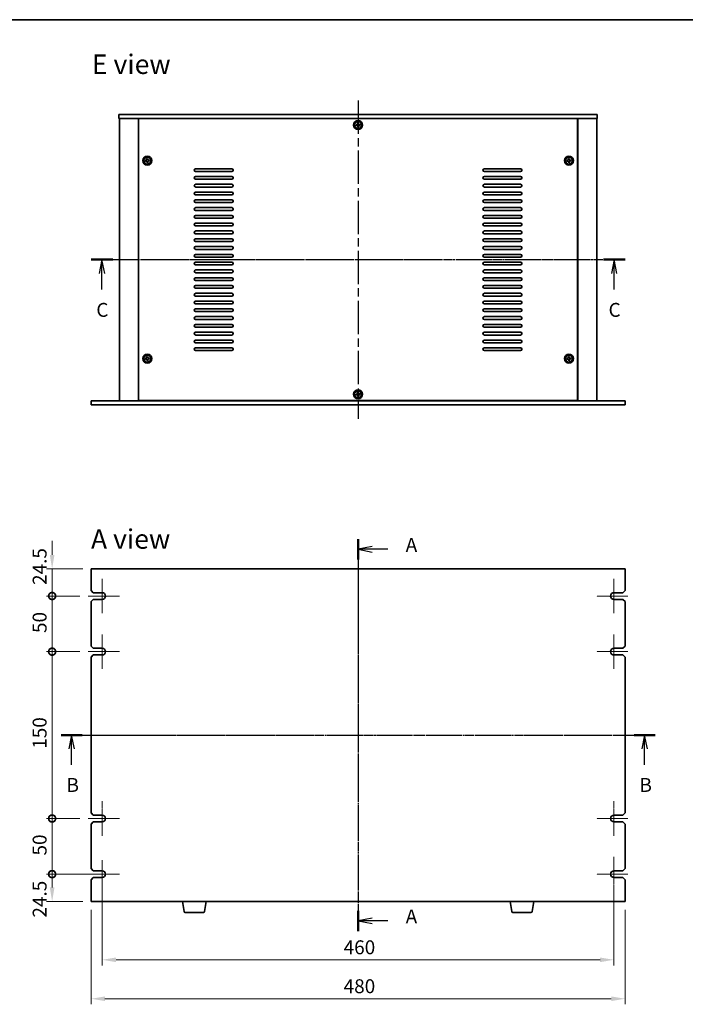
# Model space of a CAD drawing. Units: millimetres. Extents: x 72 to 10494, y 40 to 1445.
# Drawn here: x 2406 to 3004, y 560 to 1445 of the extents above; entities that cross this region are included whole.
import ezdxf

# ---------------------------------------------------------------- set-up
doc = ezdxf.new("R2010")
doc.units = ezdxf.units.MM
doc.header["$LTSCALE"] = 5
doc.linetypes.add('AM_ISO08W050', pattern=[18, 12, -1.5, 3, -1.5])
doc.linetypes.add('CHAIN', pattern=[0.3543, 0.2362, -0.0295, 0.0591, -0.0295])
doc.layers.get('Defpoints').update_dxf_attribs({"lineweight": 25})
for name, color, linetype, lineweight in [('AM_7', 4, 'AM_ISO08W050', 25), ('Border (ISO)', 7, 'Continuous', 35), ('Dimension (ISO)', 7, 'Continuous', 18), ('Dimension (ISO) @ 1', 7, 'Continuous', 18), ('Section Line (ISO)', 7, 'CHAIN', 25), ('Symbol (ISO)', 7, 'Continuous', 18), ('Visible (ISO)', 7, 'Continuous', 35)]:
    doc.layers.add(name, color=color, linetype=linetype, lineweight=lineweight)
doc.layers.add('Center Mark (ISO)', color=7, linetype='Continuous', lineweight=18, true_color=0x80ffff)
doc.styles.add('Note Text (TK)', font='txt')
doc.dimstyles.new('Default - Method 1b (TK)', dxfattribs={"dimscale": 5, "dimtxt": 2.5, "dimasz": 2.5, "dimexe": 1, "dimexo": 1.5, "dimgap": 1, "dimtad": 1, "dimtoh": 1, "dimrnd": 1e-08, "dimdsep": 46, "dimtxsty": 'Note Text (TK)', "dimcen": 0.09, "dimdle": 5, "dimclrd": 100, "dimclre": 100, "dimclrt": 7, "dimadec": 1, "dimazin": 1, "dimtfac": 1, "dimtmove": 0, "dimatfit": 3, "dimfxl": 0, "dimtolj": 1, "dimlwd": -1, "dimlwe": -1, "dimarcsym": 0})

# ---------------------------------------------------------------- blocks, each defined once
blk = doc.blocks.new('図面枠 tk図枠')
at = {"layer": 'Border (ISO)'}
blk.add_line((14.5, 289), (405.5, 289), dxfattribs=at)
blk = doc.blocks.new('2dTransSection0')
at = {"layer": 'Section Line (ISO)', "linetype": 'CHAIN'}
blk.add_line((149.02, 195.29), (149.02, 124.83), dxfattribs=at)
at = {"layer": 'Section Line (ISO)', "linetype": 'Continuous', "lineweight": 50}
for p, q in [((149.02, 195.29), (149.02, 191.63)), ((149.02, 128.49), (149.02, 124.83))]:
    blk.add_line(p, q, dxfattribs=at)
at = {"layer": 'Section Line (ISO)', "linetype": 'Continuous'}
for p, q in [((151.52, 193.96), (149.02, 193.46)), ((151.52, 193.46), (149.02, 193.46)), ((149.02, 193.46), (151.52, 192.96)), ((154.34, 193.46), (151.52, 193.46)), ((151.52, 127.16), (149.02, 126.66)), ((151.52, 126.66), (149.02, 126.66)), ((149.02, 126.66), (151.52, 126.16)), ((154.34, 126.66), (151.52, 126.66))]:
    blk.add_line(p, q, dxfattribs=at)
at = {"layer": 'Section Line (ISO)', "char_height": 2.5, "attachment_point": 7, "line_spacing_factor": 0.25, "style": 'Note Text (TK)'}
for insert in [(157.57, 192.22), (157.57, 125.42)]:
    blk.add_mtext('A', dxfattribs=dict(at, insert=insert))
blk = doc.blocks.new('2dTransSection1')
at = {"layer": 'Section Line (ISO)', "linetype": 'CHAIN'}
blk.add_line((95.9, 160.39), (202.66, 160.39), dxfattribs=at)
at = {"layer": 'Section Line (ISO)', "linetype": 'Continuous', "lineweight": 50}
for p, q in [((95.9, 160.39), (99.66, 160.39)), ((198.9, 160.39), (202.66, 160.39))]:
    blk.add_line(p, q, dxfattribs=at)
at = {"layer": 'Section Line (ISO)', "linetype": 'Continuous'}
for p, q in [((97.78, 160.39), (97.28, 157.89)), ((97.78, 157.89), (97.78, 160.39)), ((98.28, 157.89), (97.78, 160.39)), ((200.78, 160.39), (200.28, 157.89)), ((200.78, 157.89), (200.78, 160.39)), ((201.28, 157.89), (200.78, 160.39)), ((97.78, 155.05), (97.78, 157.89)), ((200.78, 155.05), (200.78, 157.89))]:
    blk.add_line(p, q, dxfattribs=at)
at = {"layer": 'Section Line (ISO)', "char_height": 2.5, "attachment_point": 7, "line_spacing_factor": 0.25, "style": 'Note Text (TK)'}
for insert in [(96.86, 149.39), (199.86, 149.39)]:
    blk.add_mtext('B', dxfattribs=dict(at, insert=insert))
blk = doc.blocks.new('2dTransSection2')
at = {"layer": 'Section Line (ISO)', "linetype": 'CHAIN'}
blk.add_line((99.12, 245.86), (195.12, 245.86), dxfattribs=at)
at = {"layer": 'Section Line (ISO)', "linetype": 'Continuous', "lineweight": 50}
for p, q in [((99.12, 245.86), (103.03, 245.86)), ((191.21, 245.86), (195.12, 245.86))]:
    blk.add_line(p, q, dxfattribs=at)
at = {"layer": 'Section Line (ISO)', "linetype": 'Continuous'}
for p, q in [((101.08, 245.86), (100.58, 243.36)), ((101.08, 243.36), (101.08, 245.86)), ((101.58, 243.36), (101.08, 245.86)), ((193.16, 245.86), (192.66, 243.36)), ((193.16, 243.36), (193.16, 245.86)), ((193.66, 243.36), (193.16, 245.86)), ((101.08, 240.49), (101.08, 243.36)), ((193.16, 240.49), (193.16, 243.36))]:
    blk.add_line(p, q, dxfattribs=at)
at = {"layer": 'Section Line (ISO)', "char_height": 2.5, "attachment_point": 7, "line_spacing_factor": 0.25, "style": 'Note Text (TK)'}
for insert in [(100.06, 234.8), (192.14, 234.8)]:
    blk.add_mtext('C', dxfattribs=dict(at, insert=insert))
blk = doc.blocks.new('_DotSmall')
at = {"color": 0, "linetype": 'ByBlock', "const_width": 0.5}
blk.add_lwpolyline([(-0.0625, 0, 1), (0.0625, 0, 1)], format="xyb", close=True, dxfattribs=at)
blk = doc.blocks.new('*D28')
at = {"layer": 'Defpoints', "color": 0, "transparency": 16777216}
for p in [(2435.09, 951.45), (2470.09, 951.45), (2467.59, 926.95)]:
    blk.add_point(p, dxfattribs=at)
at = {"layer": 'Dimension (ISO)', "color": 100, "transparency": 16777216}
for p, q in [((2435.09, 963.95), (2435.09, 976.45)), ((2462.59, 951.45), (2430.09, 951.45)), ((2435.09, 926.95), (2435.09, 951.45)), ((2460.09, 926.95), (2430.09, 926.95)), ((2435.09, 926.95), (2435.09, 914.45))]:
    blk.add_line(p, q, dxfattribs=at)
blk.add_solid([(2433.01, 963.95), (2437.18, 963.95), (2435.09, 951.45)], dxfattribs=at)
at = {"layer": 'Dimension (ISO)', "color": 100, "transparency": 16777216, "xscale": 12.5, "yscale": 12.5, "zscale": 12.5, "rotation": 90}
blk.add_blockref('_DotSmall', (2435.09, 926.95), dxfattribs=at)
at = {"layer": 'Dimension (ISO)', "color": 7, "transparency": 16777216, "insert": (2423.84, 936.89), "char_height": 12.5, "attachment_point": 4, "rotation": 90, "style": 'Note Text (TK)'}
blk.add_mtext('\\A1;24.5', dxfattribs=at)
blk = doc.blocks.new('*D29')
at = {"layer": 'Defpoints', "color": 0, "transparency": 16777216}
for p in [(2435.09, 926.95), (2467.59, 926.95), (2467.59, 876.95)]:
    blk.add_point(p, dxfattribs=at)
at = {"layer": 'Dimension (ISO)', "color": 100, "transparency": 16777216}
for p, q in [((2460.09, 926.95), (2430.09, 926.95)), ((2435.09, 876.95), (2435.09, 926.95)), ((2460.09, 876.95), (2430.09, 876.95))]:
    blk.add_line(p, q, dxfattribs=at)
at = {"layer": 'Dimension (ISO)', "color": 100, "transparency": 16777216, "xscale": 12.5, "yscale": 12.5, "zscale": 12.5}
for p, rotation in [((2435.09, 926.95), 90), ((2435.09, 876.95), 270)]:
    blk.add_blockref('_DotSmall', p, dxfattribs=dict(at, rotation=rotation))
at = {"layer": 'Dimension (ISO)', "color": 7, "transparency": 16777216, "insert": (2423.84, 893.69), "char_height": 12.5, "attachment_point": 4, "rotation": 90, "style": 'Note Text (TK)'}
blk.add_mtext('\\A1;50', dxfattribs=at)
blk = doc.blocks.new('*D30')
at = {"layer": 'Defpoints', "color": 0, "transparency": 16777216}
for p in [(2435.09, 876.95), (2467.59, 876.95), (2467.59, 726.95)]:
    blk.add_point(p, dxfattribs=at)
at = {"layer": 'Dimension (ISO)', "color": 100, "transparency": 16777216}
for p, q in [((2460.09, 876.95), (2430.09, 876.95)), ((2435.09, 726.95), (2435.09, 876.95)), ((2460.09, 726.95), (2430.09, 726.95))]:
    blk.add_line(p, q, dxfattribs=at)
at = {"layer": 'Dimension (ISO)', "color": 100, "transparency": 16777216, "xscale": 12.5, "yscale": 12.5, "zscale": 12.5}
for p, rotation in [((2435.09, 876.95), 90), ((2435.09, 726.95), 270)]:
    blk.add_blockref('_DotSmall', p, dxfattribs=dict(at, rotation=rotation))
at = {"layer": 'Dimension (ISO)', "color": 7, "transparency": 16777216, "insert": (2423.84, 789.64), "char_height": 12.5, "attachment_point": 4, "rotation": 90, "style": 'Note Text (TK)'}
blk.add_mtext('\\A1;150', dxfattribs=at)
blk = doc.blocks.new('*D31')
at = {"layer": 'Defpoints', "color": 0, "transparency": 16777216}
for p in [(2435.09, 726.95), (2467.59, 726.95), (2480.07, 676.95)]:
    blk.add_point(p, dxfattribs=at)
at = {"layer": 'Dimension (ISO)', "color": 100, "transparency": 16777216}
for p, q in [((2460.09, 726.95), (2430.09, 726.95)), ((2435.09, 676.95), (2435.09, 726.95)), ((2472.57, 676.95), (2430.09, 676.95))]:
    blk.add_line(p, q, dxfattribs=at)
at = {"layer": 'Dimension (ISO)', "color": 100, "transparency": 16777216, "xscale": 12.5, "yscale": 12.5, "zscale": 12.5}
for p, rotation in [((2435.09, 726.95), 90), ((2435.09, 676.95), 270)]:
    blk.add_blockref('_DotSmall', p, dxfattribs=dict(at, rotation=rotation))
at = {"layer": 'Dimension (ISO)', "color": 7, "transparency": 16777216, "insert": (2423.84, 693.69), "char_height": 12.5, "attachment_point": 4, "rotation": 90, "style": 'Note Text (TK)'}
blk.add_mtext('\\A1;50', dxfattribs=at)
blk = doc.blocks.new('*D32')
at = {"layer": 'Defpoints', "color": 0, "transparency": 16777216}
for p in [(2435.09, 676.95), (2480.07, 676.95), (2470.09, 652.45)]:
    blk.add_point(p, dxfattribs=at)
at = {"layer": 'Dimension (ISO)', "color": 100, "transparency": 16777216}
for p, q in [((2472.57, 676.95), (2430.09, 676.95)), ((2435.09, 664.95), (2435.09, 676.95)), ((2462.59, 652.45), (2430.09, 652.45))]:
    blk.add_line(p, q, dxfattribs=at)
blk.add_solid([(2433.01, 664.95), (2437.18, 664.95), (2435.09, 652.45)], dxfattribs=at)
at = {"layer": 'Dimension (ISO)', "color": 100, "transparency": 16777216, "xscale": 12.5, "yscale": 12.5, "zscale": 12.5, "rotation": 90}
blk.add_blockref('_DotSmall', (2435.09, 676.95), dxfattribs=at)
at = {"layer": 'Dimension (ISO)', "color": 7, "transparency": 16777216, "insert": (2423.84, 637.89), "char_height": 12.5, "attachment_point": 4, "rotation": 90, "style": 'Note Text (TK)'}
blk.add_mtext('\\A1;24.5', dxfattribs=at)
blk = doc.blocks.new('*D33')
at = {"layer": 'Defpoints', "color": 0, "transparency": 16777216}
for p in [(2480.09, 673.95), (2940.09, 673.95), (2940.09, 599.95)]:
    blk.add_point(p, dxfattribs=at)
at = {"layer": 'Dimension (ISO)', "color": 100, "transparency": 16777216}
for p, q in [((2480.09, 666.45), (2480.09, 594.95)), ((2940.09, 666.45), (2940.09, 594.95)), ((2492.59, 599.95), (2927.59, 599.95))]:
    blk.add_line(p, q, dxfattribs=at)
for points in [[(2492.59, 602.03), (2492.59, 597.86), (2480.09, 599.95)], [(2927.59, 602.03), (2927.59, 597.86), (2940.09, 599.95)]]:
    blk.add_solid(points, dxfattribs=at)
at = {"layer": 'Dimension (ISO)', "color": 7, "transparency": 16777216, "insert": (2697.1, 611.2), "char_height": 12.5, "attachment_point": 4, "style": 'Note Text (TK)'}
blk.add_mtext('\\A1;460', dxfattribs=at)
blk = doc.blocks.new('*D34')
at = {"layer": 'Defpoints', "color": 0, "transparency": 16777216}
for p in [(2470.09, 652.45), (2950.09, 652.45), (2950.09, 564.95)]:
    blk.add_point(p, dxfattribs=at)
at = {"layer": 'Dimension (ISO)', "color": 100, "transparency": 16777216}
for p, q in [((2470.09, 644.95), (2470.09, 559.95)), ((2950.09, 644.95), (2950.09, 559.95)), ((2482.59, 564.95), (2937.59, 564.95))]:
    blk.add_line(p, q, dxfattribs=at)
for points in [[(2482.59, 567.03), (2482.59, 562.86), (2470.09, 564.95)], [(2937.59, 567.03), (2937.59, 562.86), (2950.09, 564.95)]]:
    blk.add_solid(points, dxfattribs=at)
at = {"layer": 'Dimension (ISO)', "color": 7, "transparency": 16777216, "insert": (2697.1, 576.2), "char_height": 12.5, "attachment_point": 4, "style": 'Note Text (TK)'}
blk.add_mtext('\\A1;480', dxfattribs=at)

msp = doc.modelspace()

# ---------------------------------------------------------------- linework, layer by layer
at = {"layer": 'AM_7', "ltscale": 0.5}
for p, q in [((2710.0944, 1372.3123), (2710.0944, 1086.3123)), ((2483.0944, 1229.3123), (2937.0944, 1229.3123)), ((2710.0944, 963.9474), (2710.0944, 639.9474)), ((2457.5944, 801.9474), (2962.5944, 801.9474))]:
    msp.add_line(p, q, dxfattribs=at)
at = {"layer": 'Center Mark (ISO)', "linetype": 'CHAIN'}
for p, q in [((2480.0944, 942.4474), (2480.0944, 911.4474)), ((2940.0944, 942.4474), (2940.0944, 911.4474)), ((2495.5944, 926.9474), (2467.5944, 926.9474)), ((2952.5944, 926.9474), (2924.5944, 926.9474)), ((2480.0944, 892.4474), (2480.0944, 861.4474)), ((2940.0944, 892.4474), (2940.0944, 861.4474)), ((2495.5944, 876.9474), (2467.5944, 876.9474)), ((2952.5944, 876.9474), (2924.5944, 876.9474)), ((2480.0944, 742.4474), (2480.0944, 711.4474)), ((2940.0944, 742.4474), (2940.0944, 711.4474)), ((2495.5944, 726.9474), (2467.5944, 726.9474)), ((2952.5944, 726.9474), (2924.5944, 726.9474)), ((2940.0944, 692.4474), (2940.0944, 661.4474)), ((2480.0743, 689.4474), (2480.0743, 664.4474)), ((2495.5744, 676.9474), (2467.5743, 676.9474)), ((2952.5944, 676.9474), (2924.5944, 676.9474))]:
    msp.add_line(p, q, dxfattribs=at)
at = {"layer": 'Visible (ISO)'}
for p, q in [((2495.0944, 1359.8123), (2495.0944, 1356.3123)), ((2495.0944, 1359.8123), (2925.0944, 1359.8123)), ((2925.0944, 1356.3123), (2495.0944, 1356.3123)), ((2495.5944, 1356.3123), (2495.5944, 1102.3123)), ((2512.5944, 1356.3123), (2512.5944, 1102.3123)), ((2907.3444, 1356.0623), (2512.8444, 1356.0623)), ((2512.8444, 1356.0623), (2512.8444, 1102.5623)), ((2525.5944, 1356.3123), (2525.5944, 1356.0623)), ((2526.0944, 1356.3123), (2526.0944, 1356.0623)), ((2894.0944, 1356.3123), (2894.0944, 1356.0623)), ((2894.5944, 1356.0623), (2894.5944, 1356.3123)), ((2907.3444, 1102.5623), (2907.3444, 1356.0623)), ((2907.5944, 1102.3123), (2907.5944, 1356.3123)), ((2924.5944, 1102.3123), (2924.5944, 1356.3123)), ((2925.0944, 1359.8123), (2925.0944, 1356.3123)), ((2708.9363, 1350.479), (2708.2081, 1350.3475)), ((2708.2081, 1350.3475), (2708.3396, 1349.6193)), ((2708.3396, 1349.6193), (2709.0678, 1349.7508)), ((2710.1296, 1352.1986), (2709.4014, 1352.067)), ((2709.4014, 1352.067), (2709.5329, 1351.3388)), ((2709.9276, 1349.1542), (2710.0592, 1348.426)), ((2710.0592, 1348.426), (2710.7874, 1348.5575)), ((2710.2611, 1351.4704), (2710.1296, 1352.1986)), ((2710.7874, 1348.5575), (2710.6558, 1349.2857)), ((2711.8491, 1351.0053), (2711.1209, 1350.8737)), ((2711.2525, 1350.1455), (2711.9807, 1350.2771)), ((2711.9807, 1350.2771), (2711.8491, 1351.0053)), ((2520.6296, 1320.1986), (2519.9014, 1320.067)), ((2519.9014, 1320.067), (2520.0329, 1319.3388)), ((2520.7611, 1319.4704), (2520.6296, 1320.1986)), ((2522.3491, 1319.0053), (2521.6209, 1318.8737)), ((2522.4807, 1318.2771), (2522.3491, 1319.0053)), ((2899.6296, 1320.1986), (2898.9014, 1320.067)), ((2898.9014, 1320.067), (2899.0329, 1319.3388)), ((2899.7611, 1319.4704), (2899.6296, 1320.1986)), ((2901.3491, 1319.0053), (2900.6209, 1318.8737)), ((2901.4807, 1318.2771), (2901.3491, 1319.0053)), ((2519.4363, 1318.479), (2518.7081, 1318.3475)), ((2518.7081, 1318.3475), (2518.8396, 1317.6193)), ((2518.8396, 1317.6193), (2519.5678, 1317.7508)), ((2520.4276, 1317.1542), (2520.5592, 1316.426)), ((2520.5592, 1316.426), (2521.2874, 1316.5575)), ((2521.2874, 1316.5575), (2521.1558, 1317.2857)), ((2521.7525, 1318.1455), (2522.4807, 1318.2771)), ((2564.0944, 1311.0623), (2596.5944, 1311.0623)), ((2823.5944, 1311.0623), (2856.0944, 1311.0623)), ((2898.4363, 1318.479), (2897.7081, 1318.3475)), ((2897.7081, 1318.3475), (2897.8396, 1317.6193)), ((2897.8396, 1317.6193), (2898.5678, 1317.7508)), ((2899.4276, 1317.1542), (2899.5592, 1316.426)), ((2899.5592, 1316.426), (2900.2874, 1316.5575)), ((2900.2874, 1316.5575), (2900.1558, 1317.2857)), ((2900.7525, 1318.1455), (2901.4807, 1318.2771)), ((2596.5944, 1308.5623), (2564.0944, 1308.5623)), ((2564.0944, 1304.0623), (2596.5944, 1304.0623)), ((2596.5944, 1301.5623), (2564.0944, 1301.5623)), ((2856.0944, 1308.5623), (2823.5944, 1308.5623)), ((2823.5944, 1304.0623), (2856.0944, 1304.0623)), ((2856.0944, 1301.5623), (2823.5944, 1301.5623)), ((2564.0944, 1297.0623), (2596.5944, 1297.0623)), ((2596.5944, 1294.5623), (2564.0944, 1294.5623)), ((2823.5944, 1297.0623), (2856.0944, 1297.0623)), ((2856.0944, 1294.5623), (2823.5944, 1294.5623)), ((2564.0944, 1290.0623), (2596.5944, 1290.0623)), ((2596.5944, 1287.5623), (2564.0944, 1287.5623)), ((2823.5944, 1290.0623), (2856.0944, 1290.0623)), ((2856.0944, 1287.5623), (2823.5944, 1287.5623)), ((2564.0944, 1283.0623), (2596.5944, 1283.0623)), ((2596.5944, 1280.5623), (2564.0944, 1280.5623)), ((2564.0944, 1276.0623), (2596.5944, 1276.0623)), ((2823.5944, 1283.0623), (2856.0944, 1283.0623)), ((2856.0944, 1280.5623), (2823.5944, 1280.5623)), ((2823.5944, 1276.0623), (2856.0944, 1276.0623)), ((2596.5944, 1273.5623), (2564.0944, 1273.5623)), ((2564.0944, 1269.0623), (2596.5944, 1269.0623)), ((2596.5944, 1266.5623), (2564.0944, 1266.5623)), ((2856.0944, 1273.5623), (2823.5944, 1273.5623)), ((2823.5944, 1269.0623), (2856.0944, 1269.0623)), ((2856.0944, 1266.5623), (2823.5944, 1266.5623)), ((2564.0944, 1262.0623), (2596.5944, 1262.0623)), ((2596.5944, 1259.5623), (2564.0944, 1259.5623)), ((2823.5944, 1262.0623), (2856.0944, 1262.0623)), ((2856.0944, 1259.5623), (2823.5944, 1259.5623)), ((2564.0944, 1255.0623), (2596.5944, 1255.0623)), ((2596.5944, 1252.5623), (2564.0944, 1252.5623)), ((2564.0944, 1248.0623), (2596.5944, 1248.0623)), ((2823.5944, 1255.0623), (2856.0944, 1255.0623)), ((2856.0944, 1252.5623), (2823.5944, 1252.5623)), ((2823.5944, 1248.0623), (2856.0944, 1248.0623)), ((2596.5944, 1245.5623), (2564.0944, 1245.5623)), ((2564.0944, 1241.0623), (2596.5944, 1241.0623)), ((2856.0944, 1245.5623), (2823.5944, 1245.5623)), ((2823.5944, 1241.0623), (2856.0944, 1241.0623)), ((2596.5944, 1238.5623), (2564.0944, 1238.5623)), ((2564.0944, 1234.0623), (2596.5944, 1234.0623)), ((2596.5944, 1231.5623), (2564.0944, 1231.5623)), ((2856.0944, 1238.5623), (2823.5944, 1238.5623)), ((2823.5944, 1234.0623), (2856.0944, 1234.0623)), ((2856.0944, 1231.5623), (2823.5944, 1231.5623)), ((2564.0944, 1227.0623), (2596.5944, 1227.0623)), ((2596.5944, 1224.5623), (2564.0944, 1224.5623)), ((2823.5944, 1227.0623), (2856.0944, 1227.0623)), ((2856.0944, 1224.5623), (2823.5944, 1224.5623)), ((2564.0944, 1220.0623), (2596.5944, 1220.0623)), ((2596.5944, 1217.5623), (2564.0944, 1217.5623)), ((2564.0944, 1213.0623), (2596.5944, 1213.0623)), ((2823.5944, 1220.0623), (2856.0944, 1220.0623)), ((2856.0944, 1217.5623), (2823.5944, 1217.5623)), ((2823.5944, 1213.0623), (2856.0944, 1213.0623)), ((2596.5944, 1210.5623), (2564.0944, 1210.5623)), ((2564.0944, 1206.0623), (2596.5944, 1206.0623)), ((2856.0944, 1210.5623), (2823.5944, 1210.5623)), ((2823.5944, 1206.0623), (2856.0944, 1206.0623)), ((2596.5944, 1203.5623), (2564.0944, 1203.5623)), ((2564.0944, 1199.0623), (2596.5944, 1199.0623)), ((2596.5944, 1196.5623), (2564.0944, 1196.5623)), ((2856.0944, 1203.5623), (2823.5944, 1203.5623)), ((2823.5944, 1199.0623), (2856.0944, 1199.0623)), ((2856.0944, 1196.5623), (2823.5944, 1196.5623)), ((2564.0944, 1192.0623), (2596.5944, 1192.0623)), ((2596.5944, 1189.5623), (2564.0944, 1189.5623)), ((2823.5944, 1192.0623), (2856.0944, 1192.0623)), ((2856.0944, 1189.5623), (2823.5944, 1189.5623)), ((2564.0944, 1185.0623), (2596.5944, 1185.0623)), ((2596.5944, 1182.5623), (2564.0944, 1182.5623)), ((2564.0944, 1178.0623), (2596.5944, 1178.0623)), ((2823.5944, 1185.0623), (2856.0944, 1185.0623)), ((2856.0944, 1182.5623), (2823.5944, 1182.5623)), ((2823.5944, 1178.0623), (2856.0944, 1178.0623)), ((2596.5944, 1175.5623), (2564.0944, 1175.5623)), ((2564.0944, 1171.0623), (2596.5944, 1171.0623)), ((2596.5944, 1168.5623), (2564.0944, 1168.5623)), ((2856.0944, 1175.5623), (2823.5944, 1175.5623)), ((2823.5944, 1171.0623), (2856.0944, 1171.0623)), ((2856.0944, 1168.5623), (2823.5944, 1168.5623)), ((2564.0944, 1164.0623), (2596.5944, 1164.0623)), ((2596.5944, 1161.5623), (2564.0944, 1161.5623)), ((2823.5944, 1164.0623), (2856.0944, 1164.0623)), ((2856.0944, 1161.5623), (2823.5944, 1161.5623)), ((2564.0944, 1157.0623), (2596.5944, 1157.0623)), ((2596.5944, 1154.5623), (2564.0944, 1154.5623)), ((2823.5944, 1157.0623), (2856.0944, 1157.0623)), ((2856.0944, 1154.5623), (2823.5944, 1154.5623)), ((2520.6296, 1142.1986), (2519.9014, 1142.067)), ((2519.9014, 1142.067), (2520.0329, 1141.3388)), ((2520.7611, 1141.4704), (2520.6296, 1142.1986)), ((2564.0944, 1150.0623), (2596.5944, 1150.0623)), ((2596.5944, 1147.5623), (2564.0944, 1147.5623)), ((2823.5944, 1150.0623), (2856.0944, 1150.0623)), ((2856.0944, 1147.5623), (2823.5944, 1147.5623)), ((2899.6296, 1142.1986), (2898.9014, 1142.067)), ((2898.9014, 1142.067), (2899.0329, 1141.3388)), ((2899.7611, 1141.4704), (2899.6296, 1142.1986)), ((2519.4363, 1140.479), (2518.7081, 1140.3475)), ((2518.7081, 1140.3475), (2518.8396, 1139.6193)), ((2518.8396, 1139.6193), (2519.5678, 1139.7508)), ((2520.4276, 1139.1542), (2520.5592, 1138.426)), ((2520.5592, 1138.426), (2521.2874, 1138.5575)), ((2521.2874, 1138.5575), (2521.1558, 1139.2857)), ((2522.3491, 1141.0053), (2521.6209, 1140.8737)), ((2521.7525, 1140.1455), (2522.4807, 1140.2771)), ((2522.4807, 1140.2771), (2522.3491, 1141.0053)), ((2898.4363, 1140.479), (2897.7081, 1140.3475)), ((2897.7081, 1140.3475), (2897.8396, 1139.6193)), ((2897.8396, 1139.6193), (2898.5678, 1139.7508)), ((2899.4276, 1139.1542), (2899.5592, 1138.426)), ((2899.5592, 1138.426), (2900.2874, 1138.5575)), ((2900.2874, 1138.5575), (2900.1558, 1139.2857)), ((2901.3491, 1141.0053), (2900.6209, 1140.8737)), ((2900.7525, 1140.1455), (2901.4807, 1140.2771)), ((2901.4807, 1140.2771), (2901.3491, 1141.0053)), ((2708.9363, 1108.479), (2708.2081, 1108.3475)), ((2708.2081, 1108.3475), (2708.3396, 1107.6193)), ((2708.3396, 1107.6193), (2709.0678, 1107.7508)), ((2710.1296, 1110.1986), (2709.4014, 1110.067)), ((2709.4014, 1110.067), (2709.5329, 1109.3388)), ((2709.9276, 1107.1542), (2710.0592, 1106.426)), ((2710.0592, 1106.426), (2710.7874, 1106.5575)), ((2710.2611, 1109.4704), (2710.1296, 1110.1986)), ((2710.7874, 1106.5575), (2710.6558, 1107.2857)), ((2711.8491, 1109.0053), (2711.1209, 1108.8737)), ((2711.2525, 1108.1455), (2711.9807, 1108.2771)), ((2711.9807, 1108.2771), (2711.8491, 1109.0053)), ((2470.0944, 1098.8123), (2470.0944, 1102.3123)), ((2470.0944, 1102.3123), (2950.0944, 1102.3123)), ((2950.0944, 1098.8123), (2470.0944, 1098.8123)), ((2512.8444, 1102.5623), (2907.3444, 1102.5623)), ((2525.5944, 1102.5623), (2525.5944, 1102.3123)), ((2525.5944, 1102.3123), (2525.5944, 1102.5623)), ((2894.5944, 1102.3123), (2894.5944, 1102.5623)), ((2894.5944, 1102.3123), (2894.5944, 1102.5623)), ((2950.0944, 1098.8123), (2950.0944, 1102.3123)), ((2470.0944, 951.4474), (2470.0944, 931.9474)), ((2950.0944, 951.4474), (2470.0944, 951.4474)), ((2950.0944, 931.9474), (2950.0944, 951.4474)), ((2472.0944, 929.9474), (2470.0944, 931.9474)), ((2472.0944, 929.9474), (2480.0944, 929.9474)), ((2940.0944, 929.9474), (2948.0944, 929.9474)), ((2950.0944, 931.9474), (2948.0944, 929.9474)), ((2470.0944, 921.9474), (2472.0944, 923.9474)), ((2470.0944, 921.9474), (2470.0944, 881.9474)), ((2480.0944, 923.9474), (2472.0944, 923.9474)), ((2948.0944, 923.9474), (2940.0944, 923.9474)), ((2948.0944, 923.9474), (2950.0944, 921.9474)), ((2950.0944, 881.9474), (2950.0944, 921.9474)), ((2472.0944, 879.9474), (2470.0944, 881.9474)), ((2472.0944, 879.9474), (2480.0944, 879.9474)), ((2940.0944, 879.9474), (2948.0944, 879.9474)), ((2950.0944, 881.9474), (2948.0944, 879.9474)), ((2470.0944, 871.9474), (2472.0944, 873.9474)), ((2470.0944, 871.9474), (2470.0944, 731.9474)), ((2480.0944, 873.9474), (2472.0944, 873.9474)), ((2948.0944, 873.9474), (2940.0944, 873.9474)), ((2948.0944, 873.9474), (2950.0944, 871.9474)), ((2950.0944, 731.9474), (2950.0944, 871.9474)), ((2472.0944, 729.9474), (2470.0944, 731.9474)), ((2472.0944, 729.9474), (2480.0944, 729.9474)), ((2940.0944, 729.9474), (2948.0944, 729.9474)), ((2950.0944, 731.9474), (2948.0944, 729.9474)), ((2470.0944, 721.9474), (2472.0944, 723.9474)), ((2470.0944, 721.9474), (2470.0944, 681.9474)), ((2480.0944, 723.9474), (2472.0944, 723.9474)), ((2948.0944, 723.9474), (2940.0944, 723.9474)), ((2948.0944, 723.9474), (2950.0944, 721.9474)), ((2950.0944, 681.9474), (2950.0944, 721.9474)), ((2472.0944, 679.9474), (2470.0944, 681.9474)), ((2950.0944, 681.9474), (2948.0944, 679.9474)), ((2470.0944, 671.9474), (2472.0944, 673.9474)), ((2472.0944, 679.9474), (2480.0944, 679.9474)), ((2480.0944, 673.9474), (2472.0944, 673.9474)), ((2940.0944, 679.9474), (2948.0944, 679.9474)), ((2948.0944, 673.9474), (2940.0944, 673.9474)), ((2948.0944, 673.9474), (2950.0944, 671.9474)), ((2470.0944, 671.9474), (2470.0944, 652.4474)), ((2950.0944, 652.4474), (2950.0944, 671.9474)), ((2470.0944, 652.4474), (2950.0944, 652.4474)), ((2553.7051, 643.283), (2552.1777, 652.4474)), ((2571.9836, 643.283), (2573.511, 652.4474)), ((2848.2051, 643.283), (2846.6777, 652.4474)), ((2866.4836, 643.283), (2868.011, 652.4474)), ((2570.9972, 642.4474), (2554.6915, 642.4474)), ((2865.4972, 642.4474), (2849.1915, 642.4474))]:
    msp.add_line(p, q, dxfattribs=at)
for centre, radius in [((2710.0944, 1350.3123), 4), ((2710.0944, 1350.3123), 3.15), ((2520.5944, 1318.3123), 4), ((2520.5944, 1318.3123), 3.15), ((2899.5944, 1318.3123), 4), ((2899.5944, 1318.3123), 3.15), ((2520.5944, 1140.3123), 4), ((2520.5944, 1140.3123), 3.15), ((2899.5944, 1140.3123), 4), ((2899.5944, 1140.3123), 3.15), ((2710.0944, 1108.3123), 4), ((2710.0944, 1108.3123), 3.15)]:
    msp.add_circle(centre, radius, dxfattribs=at)
for centre, radius, start, end in [((2564.0944, 1309.8123), 1.25, 90, 270), ((2596.5944, 1309.8123), 1.25, 270, 90), ((2823.5944, 1309.8123), 1.25, 90, 270), ((2856.0944, 1309.8123), 1.25, 270, 90), ((2564.0944, 1302.8123), 1.25, 90, 270), ((2596.5944, 1302.8123), 1.25, 270, 90), ((2823.5944, 1302.8123), 1.25, 90, 270), ((2856.0944, 1302.8123), 1.25, 270, 90), ((2564.0944, 1295.8123), 1.25, 90, 270), ((2596.5944, 1295.8123), 1.25, 270, 90), ((2823.5944, 1295.8123), 1.25, 90, 270), ((2856.0944, 1295.8123), 1.25, 270, 90), ((2564.0944, 1288.8123), 1.25, 90, 270), ((2596.5944, 1288.8123), 1.25, 270, 90), ((2823.5944, 1288.8123), 1.25, 90, 270), ((2856.0944, 1288.8123), 1.25, 270, 90), ((2564.0944, 1281.8123), 1.25, 90, 270), ((2564.0944, 1274.8123), 1.25, 90, 270), ((2596.5944, 1281.8123), 1.25, 270, 90), ((2596.5944, 1274.8123), 1.25, 270, 90), ((2823.5944, 1281.8123), 1.25, 90, 270), ((2823.5944, 1274.8123), 1.25, 90, 270), ((2856.0944, 1281.8123), 1.25, 270, 90), ((2856.0944, 1274.8123), 1.25, 270, 90), ((2564.0944, 1267.8123), 1.25, 90, 270), ((2596.5944, 1267.8123), 1.25, 270, 90), ((2823.5944, 1267.8123), 1.25, 90, 270), ((2856.0944, 1267.8123), 1.25, 270, 90), ((2564.0944, 1260.8123), 1.25, 90, 270), ((2596.5944, 1260.8123), 1.25, 270, 90), ((2823.5944, 1260.8123), 1.25, 90, 270), ((2856.0944, 1260.8123), 1.25, 270, 90), ((2564.0944, 1253.8123), 1.25, 90, 270), ((2564.0944, 1246.8123), 1.25, 90, 270), ((2596.5944, 1253.8123), 1.25, 270, 90), ((2596.5944, 1246.8123), 1.25, 270, 90), ((2823.5944, 1253.8123), 1.25, 90, 270), ((2823.5944, 1246.8123), 1.25, 90, 270), ((2856.0944, 1253.8123), 1.25, 270, 90), ((2856.0944, 1246.8123), 1.25, 270, 90), ((2564.0944, 1239.8123), 1.25, 90, 270), ((2596.5944, 1239.8123), 1.25, 270, 90), ((2823.5944, 1239.8123), 1.25, 90, 270), ((2856.0944, 1239.8123), 1.25, 270, 90), ((2564.0944, 1232.8123), 1.25, 90, 270), ((2596.5944, 1232.8123), 1.25, 270, 90), ((2823.5944, 1232.8123), 1.25, 90, 270), ((2856.0944, 1232.8123), 1.25, 270, 90), ((2564.0944, 1225.8123), 1.25, 90, 270), ((2596.5944, 1225.8123), 1.25, 270, 90), ((2823.5944, 1225.8123), 1.25, 90, 270), ((2856.0944, 1225.8123), 1.25, 270, 90), ((2564.0944, 1218.8123), 1.25, 90, 270), ((2564.0944, 1211.8123), 1.25, 90, 270), ((2596.5944, 1218.8123), 1.25, 270, 90), ((2596.5944, 1211.8123), 1.25, 270, 90), ((2823.5944, 1218.8123), 1.25, 90, 270), ((2823.5944, 1211.8123), 1.25, 90, 270), ((2856.0944, 1218.8123), 1.25, 270, 90), ((2856.0944, 1211.8123), 1.25, 270, 90), ((2564.0944, 1204.8123), 1.25, 90, 270), ((2596.5944, 1204.8123), 1.25, 270, 90), ((2823.5944, 1204.8123), 1.25, 90, 270), ((2856.0944, 1204.8123), 1.25, 270, 90), ((2564.0944, 1197.8123), 1.25, 90, 270), ((2596.5944, 1197.8123), 1.25, 270, 90), ((2823.5944, 1197.8123), 1.25, 90, 270), ((2856.0944, 1197.8123), 1.25, 270, 90), ((2564.0944, 1190.8123), 1.25, 90, 270), ((2596.5944, 1190.8123), 1.25, 270, 90), ((2823.5944, 1190.8123), 1.25, 90, 270), ((2856.0944, 1190.8123), 1.25, 270, 90), ((2564.0944, 1183.8123), 1.25, 90, 270), ((2564.0944, 1176.8123), 1.25, 90, 270), ((2596.5944, 1183.8123), 1.25, 270, 90), ((2596.5944, 1176.8123), 1.25, 270, 90), ((2823.5944, 1183.8123), 1.25, 90, 270), ((2823.5944, 1176.8123), 1.25, 90, 270), ((2856.0944, 1183.8123), 1.25, 270, 90), ((2856.0944, 1176.8123), 1.25, 270, 90), ((2564.0944, 1169.8123), 1.25, 90, 270), ((2596.5944, 1169.8123), 1.25, 270, 90), ((2823.5944, 1169.8123), 1.25, 90, 270), ((2856.0944, 1169.8123), 1.25, 270, 90), ((2564.0944, 1162.8123), 1.25, 90, 270), ((2596.5944, 1162.8123), 1.25, 270, 90), ((2823.5944, 1162.8123), 1.25, 90, 270), ((2856.0944, 1162.8123), 1.25, 270, 90), ((2564.0944, 1155.8123), 1.25, 90, 270), ((2596.5944, 1155.8123), 1.25, 270, 90), ((2823.5944, 1155.8123), 1.25, 90, 270), ((2856.0944, 1155.8123), 1.25, 270, 90), ((2564.0944, 1148.8123), 1.25, 90, 270), ((2596.5944, 1148.8123), 1.25, 270, 90), ((2823.5944, 1148.8123), 1.25, 90, 270), ((2856.0944, 1148.8123), 1.25, 270, 90), ((2480.0944, 926.9474), 3, 270, 90), ((2940.0944, 926.9474), 3, 90, 270), ((2480.0944, 876.9474), 3, 270, 90), ((2940.0944, 876.9474), 3, 90, 270), ((2480.0944, 726.9474), 3, 270, 90), ((2940.0944, 726.9474), 3, 90, 270), ((2480.0743, 676.9474), 3.0001, 270.3833583, 89.6166417), ((2940.0944, 676.9474), 3, 90, 270), ((2554.6915, 643.4474), 1, 189.4623222, 270), ((2570.9972, 643.4474), 1, 270, 350.5376778), ((2849.1915, 643.4474), 1, 189.4623222, 270), ((2865.4972, 643.4474), 1, 270, 350.5376778)]:
    msp.add_arc(centre, radius, start, end, dxfattribs=at)
for points, knots in [([(2708.9363, 1350.479), (2709.0272, 1350.4955), (2709.1213, 1350.5312), (2709.2875, 1350.6378), (2709.3595, 1350.7087), (2709.4659, 1350.862), (2709.5071, 1350.9543), (2709.5489, 1351.1472), (2709.5494, 1351.2479), (2709.5329, 1351.3388)], [0, 0, 0, 0, 0.027984541, 0.027984541, 0.055969081, 0.055969081, 0.083953622, 0.083953622, 0.111938162, 0.111938162, 0.111938162, 0.111938162]), ([(2709.9276, 1349.1542), (2709.9112, 1349.2451), (2709.8755, 1349.3392), (2709.7689, 1349.5054), (2709.6979, 1349.5774), (2709.5447, 1349.6838), (2709.4524, 1349.725), (2709.2594, 1349.7668), (2709.1588, 1349.7673), (2709.0678, 1349.7508)], [0.113199271, 0.113199271, 0.113199271, 0.113199271, 0.141183811, 0.141183811, 0.169168352, 0.169168352, 0.197152892, 0.197152892, 0.225137433, 0.225137433, 0.225137433, 0.225137433]), ([(2710.2611, 1351.4704), (2710.2776, 1351.3794), (2710.3133, 1351.2853), (2710.4199, 1351.1192), (2710.4908, 1351.0472), (2710.6441, 1350.9408), (2710.7364, 1350.8995), (2710.9293, 1350.8578), (2711.03, 1350.8573), (2711.1209, 1350.8737)], [0.338363496, 0.338363496, 0.338363496, 0.338363496, 0.366348036, 0.366348036, 0.394332577, 0.394332577, 0.422317117, 0.422317117, 0.450301658, 0.450301658, 0.450301658, 0.450301658]), ([(2711.2525, 1350.1455), (2711.1615, 1350.1291), (2711.0674, 1350.0934), (2710.9013, 1349.9868), (2710.8293, 1349.9158), (2710.7229, 1349.7626), (2710.6816, 1349.6703), (2710.6399, 1349.4773), (2710.6394, 1349.3767), (2710.6558, 1349.2857)], [0.225164225, 0.225164225, 0.225164225, 0.225164225, 0.253148765, 0.253148765, 0.281133306, 0.281133306, 0.309117846, 0.309117846, 0.337102387, 0.337102387, 0.337102387, 0.337102387]), ([(2519.4363, 1318.479), (2519.5272, 1318.4955), (2519.6213, 1318.5312), (2519.7875, 1318.6378), (2519.8595, 1318.7087), (2519.9659, 1318.862), (2520.0071, 1318.9543), (2520.0489, 1319.1472), (2520.0494, 1319.2479), (2520.0329, 1319.3388)], [0, 0, 0, 0, 0.027984541, 0.027984541, 0.055969081, 0.055969081, 0.083953622, 0.083953622, 0.111938162, 0.111938162, 0.111938162, 0.111938162]), ([(2520.7611, 1319.4704), (2520.7776, 1319.3794), (2520.8133, 1319.2853), (2520.9199, 1319.1192), (2520.9908, 1319.0472), (2521.1441, 1318.9408), (2521.2364, 1318.8995), (2521.4293, 1318.8578), (2521.53, 1318.8573), (2521.6209, 1318.8737)], [0.338363496, 0.338363496, 0.338363496, 0.338363496, 0.366348036, 0.366348036, 0.394332577, 0.394332577, 0.422317117, 0.422317117, 0.450301658, 0.450301658, 0.450301658, 0.450301658]), ([(2898.4363, 1318.479), (2898.5272, 1318.4955), (2898.6213, 1318.5312), (2898.7875, 1318.6378), (2898.8595, 1318.7087), (2898.9659, 1318.862), (2899.0071, 1318.9543), (2899.0489, 1319.1472), (2899.0494, 1319.2479), (2899.0329, 1319.3388)], [0, 0, 0, 0, 0.027984541, 0.027984541, 0.055969081, 0.055969081, 0.083953622, 0.083953622, 0.111938162, 0.111938162, 0.111938162, 0.111938162]), ([(2899.7611, 1319.4704), (2899.7776, 1319.3794), (2899.8133, 1319.2853), (2899.9199, 1319.1192), (2899.9908, 1319.0472), (2900.1441, 1318.9408), (2900.2364, 1318.8995), (2900.4293, 1318.8578), (2900.53, 1318.8573), (2900.6209, 1318.8737)], [0.338363496, 0.338363496, 0.338363496, 0.338363496, 0.366348036, 0.366348036, 0.394332577, 0.394332577, 0.422317117, 0.422317117, 0.450301658, 0.450301658, 0.450301658, 0.450301658]), ([(2520.4276, 1317.1542), (2520.4112, 1317.2451), (2520.3755, 1317.3392), (2520.2689, 1317.5054), (2520.1979, 1317.5774), (2520.0447, 1317.6838), (2519.9524, 1317.725), (2519.7594, 1317.7668), (2519.6588, 1317.7673), (2519.5678, 1317.7508)], [0.113199271, 0.113199271, 0.113199271, 0.113199271, 0.141183811, 0.141183811, 0.169168352, 0.169168352, 0.197152892, 0.197152892, 0.225137433, 0.225137433, 0.225137433, 0.225137433]), ([(2521.7525, 1318.1455), (2521.6615, 1318.1291), (2521.5674, 1318.0934), (2521.4013, 1317.9868), (2521.3293, 1317.9158), (2521.2229, 1317.7626), (2521.1816, 1317.6703), (2521.1399, 1317.4773), (2521.1394, 1317.3767), (2521.1558, 1317.2857)], [0.225164225, 0.225164225, 0.225164225, 0.225164225, 0.253148765, 0.253148765, 0.281133306, 0.281133306, 0.309117846, 0.309117846, 0.337102387, 0.337102387, 0.337102387, 0.337102387]), ([(2899.4276, 1317.1542), (2899.4112, 1317.2451), (2899.3755, 1317.3392), (2899.2689, 1317.5054), (2899.1979, 1317.5774), (2899.0447, 1317.6838), (2898.9524, 1317.725), (2898.7594, 1317.7668), (2898.6588, 1317.7673), (2898.5678, 1317.7508)], [0.113199271, 0.113199271, 0.113199271, 0.113199271, 0.141183811, 0.141183811, 0.169168352, 0.169168352, 0.197152892, 0.197152892, 0.225137433, 0.225137433, 0.225137433, 0.225137433]), ([(2900.7525, 1318.1455), (2900.6615, 1318.1291), (2900.5674, 1318.0934), (2900.4013, 1317.9868), (2900.3293, 1317.9158), (2900.2229, 1317.7626), (2900.1816, 1317.6703), (2900.1399, 1317.4773), (2900.1394, 1317.3767), (2900.1558, 1317.2857)], [0.225164225, 0.225164225, 0.225164225, 0.225164225, 0.253148765, 0.253148765, 0.281133306, 0.281133306, 0.309117846, 0.309117846, 0.337102387, 0.337102387, 0.337102387, 0.337102387]), ([(2519.4363, 1140.479), (2519.5272, 1140.4955), (2519.6213, 1140.5312), (2519.7875, 1140.6378), (2519.8595, 1140.7087), (2519.9659, 1140.862), (2520.0071, 1140.9543), (2520.0489, 1141.1472), (2520.0494, 1141.2479), (2520.0329, 1141.3388)], [0, 0, 0, 0, 0.027984541, 0.027984541, 0.055969081, 0.055969081, 0.083953622, 0.083953622, 0.111938162, 0.111938162, 0.111938162, 0.111938162]), ([(2520.4276, 1139.1542), (2520.4112, 1139.2451), (2520.3755, 1139.3392), (2520.2689, 1139.5054), (2520.1979, 1139.5774), (2520.0447, 1139.6838), (2519.9524, 1139.725), (2519.7594, 1139.7668), (2519.6588, 1139.7673), (2519.5678, 1139.7508)], [0.113199271, 0.113199271, 0.113199271, 0.113199271, 0.141183811, 0.141183811, 0.169168352, 0.169168352, 0.197152892, 0.197152892, 0.225137433, 0.225137433, 0.225137433, 0.225137433]), ([(2520.7611, 1141.4704), (2520.7776, 1141.3794), (2520.8133, 1141.2853), (2520.9199, 1141.1192), (2520.9908, 1141.0472), (2521.1441, 1140.9408), (2521.2364, 1140.8995), (2521.4293, 1140.8578), (2521.53, 1140.8573), (2521.6209, 1140.8737)], [0.338363496, 0.338363496, 0.338363496, 0.338363496, 0.366348036, 0.366348036, 0.394332577, 0.394332577, 0.422317117, 0.422317117, 0.450301658, 0.450301658, 0.450301658, 0.450301658]), ([(2521.7525, 1140.1455), (2521.6615, 1140.1291), (2521.5674, 1140.0934), (2521.4013, 1139.9868), (2521.3293, 1139.9158), (2521.2229, 1139.7626), (2521.1816, 1139.6703), (2521.1399, 1139.4773), (2521.1394, 1139.3767), (2521.1558, 1139.2857)], [0.225164225, 0.225164225, 0.225164225, 0.225164225, 0.253148765, 0.253148765, 0.281133306, 0.281133306, 0.309117846, 0.309117846, 0.337102387, 0.337102387, 0.337102387, 0.337102387]), ([(2898.4363, 1140.479), (2898.5272, 1140.4955), (2898.6213, 1140.5312), (2898.7875, 1140.6378), (2898.8595, 1140.7087), (2898.9659, 1140.862), (2899.0071, 1140.9543), (2899.0489, 1141.1472), (2899.0494, 1141.2479), (2899.0329, 1141.3388)], [0, 0, 0, 0, 0.027984541, 0.027984541, 0.055969081, 0.055969081, 0.083953622, 0.083953622, 0.111938162, 0.111938162, 0.111938162, 0.111938162]), ([(2899.4276, 1139.1542), (2899.4112, 1139.2451), (2899.3755, 1139.3392), (2899.2689, 1139.5054), (2899.1979, 1139.5774), (2899.0447, 1139.6838), (2898.9524, 1139.725), (2898.7594, 1139.7668), (2898.6588, 1139.7673), (2898.5678, 1139.7508)], [0.113199271, 0.113199271, 0.113199271, 0.113199271, 0.141183811, 0.141183811, 0.169168352, 0.169168352, 0.197152892, 0.197152892, 0.225137433, 0.225137433, 0.225137433, 0.225137433]), ([(2899.7611, 1141.4704), (2899.7776, 1141.3794), (2899.8133, 1141.2853), (2899.9199, 1141.1192), (2899.9908, 1141.0472), (2900.1441, 1140.9408), (2900.2364, 1140.8995), (2900.4293, 1140.8578), (2900.53, 1140.8573), (2900.6209, 1140.8737)], [0.338363496, 0.338363496, 0.338363496, 0.338363496, 0.366348036, 0.366348036, 0.394332577, 0.394332577, 0.422317117, 0.422317117, 0.450301658, 0.450301658, 0.450301658, 0.450301658]), ([(2900.7525, 1140.1455), (2900.6615, 1140.1291), (2900.5674, 1140.0934), (2900.4013, 1139.9868), (2900.3293, 1139.9158), (2900.2229, 1139.7626), (2900.1816, 1139.6703), (2900.1399, 1139.4773), (2900.1394, 1139.3767), (2900.1558, 1139.2857)], [0.225164225, 0.225164225, 0.225164225, 0.225164225, 0.253148765, 0.253148765, 0.281133306, 0.281133306, 0.309117846, 0.309117846, 0.337102387, 0.337102387, 0.337102387, 0.337102387]), ([(2708.9363, 1108.479), (2709.0272, 1108.4955), (2709.1213, 1108.5312), (2709.2875, 1108.6378), (2709.3595, 1108.7087), (2709.4659, 1108.862), (2709.5071, 1108.9543), (2709.5489, 1109.1472), (2709.5494, 1109.2479), (2709.5329, 1109.3388)], [0, 0, 0, 0, 0.027984541, 0.027984541, 0.055969081, 0.055969081, 0.083953622, 0.083953622, 0.111938162, 0.111938162, 0.111938162, 0.111938162]), ([(2709.9276, 1107.1542), (2709.9112, 1107.2451), (2709.8755, 1107.3392), (2709.7689, 1107.5054), (2709.6979, 1107.5774), (2709.5447, 1107.6838), (2709.4524, 1107.725), (2709.2594, 1107.7668), (2709.1588, 1107.7673), (2709.0678, 1107.7508)], [0.113199271, 0.113199271, 0.113199271, 0.113199271, 0.141183811, 0.141183811, 0.169168352, 0.169168352, 0.197152892, 0.197152892, 0.225137433, 0.225137433, 0.225137433, 0.225137433]), ([(2710.2611, 1109.4704), (2710.2776, 1109.3794), (2710.3133, 1109.2853), (2710.4199, 1109.1192), (2710.4908, 1109.0472), (2710.6441, 1108.9408), (2710.7364, 1108.8995), (2710.9293, 1108.8578), (2711.03, 1108.8573), (2711.1209, 1108.8737)], [0.338363496, 0.338363496, 0.338363496, 0.338363496, 0.366348036, 0.366348036, 0.394332577, 0.394332577, 0.422317117, 0.422317117, 0.450301658, 0.450301658, 0.450301658, 0.450301658]), ([(2711.2525, 1108.1455), (2711.1615, 1108.1291), (2711.0674, 1108.0934), (2710.9013, 1107.9868), (2710.8293, 1107.9158), (2710.7229, 1107.7626), (2710.6816, 1107.6703), (2710.6399, 1107.4773), (2710.6394, 1107.3767), (2710.6558, 1107.2857)], [0.225164225, 0.225164225, 0.225164225, 0.225164225, 0.253148765, 0.253148765, 0.281133306, 0.281133306, 0.309117846, 0.309117846, 0.337102387, 0.337102387, 0.337102387, 0.337102387])]:
    msp.add_open_spline(points, degree=3, knots=knots, dxfattribs=at)

# ---------------------------------------------------------------- block references
at = {"xscale": 5, "yscale": 5, "zscale": 5}
msp.add_blockref('図面枠 tk図枠', (1965, 0), dxfattribs=at)
at = {"layer": 'Section Line (ISO)', "xscale": 5, "yscale": 5, "zscale": 5}
for name, p in [('2dTransSection2', (1974.4967, 0)), ('2dTransSection0', (1965, 1.6503)), ('2dTransSection1', (1963.6921, 0))]:
    msp.add_blockref(name, p, dxfattribs=at)

# ---------------------------------------------------------------- texts
at = {"layer": 'Symbol (ISO)', "color": 7, "char_height": 17.5, "attachment_point": 4, "line_spacing_factor": 1.5, "style": 'Note Text (TK)'}
for s, insert, width in [('{\\fＭＳ Ｐゴシック|b0|i0;\\H17.5000;E view}', (2470.8276, 1404.9643), 70.921057), ('{\\fＭＳ Ｐゴシック|b0|i0;\\H17.5000;A view}', (2470.0052, 978.1833), 80.806784)]:
    msp.add_mtext(s, dxfattribs=dict(at, insert=insert, width=width))

# ---------------------------------------------------------------- dimensions: what is measured, and where the dimension line sits
at = {"layer": 'Dimension (ISO) @ 1', "color": 100, "true_color": 0x00ff3f}
for base, p1, p2, angle, override, picture, middle in [((2435.0944, 951.4474), (2467.5944, 926.9474), (2470.0944, 951.4474), 90, {"dimscale": 1, "dimtxt": 12.5, "dimasz": 12.5, "dimexe": 5, "dimexo": 7.5, "dimgap": 5, "dimtoh": 0, "dimblk1": 'DotSmall', "dimsah": 1, "dimcen": 0.45, "dimdle": 0, "dimtix": 0, "dimtofl": 1, "dimtmove": 1, "dimatfit": 1}, '*D28', (2435.0944, 951.4474)), ((2435.0944, 926.9474), (2467.5944, 876.9474), (2467.5944, 926.9474), 90, {"dimscale": 1, "dimtxt": 12.5, "dimasz": 12.5, "dimexe": 5, "dimexo": 7.5, "dimgap": 5, "dimtoh": 0, "dimblk1": 'DotSmall', "dimblk2": 'DotSmall', "dimsah": 1, "dimcen": 0.45, "dimdle": 0, "dimtix": 0, "dimtofl": 0, "dimtmove": 0, "dimatfit": 1}, '*D29', (2435.0944, 901.9974)), ((2435.0944, 876.9474), (2467.5944, 726.9474), (2467.5944, 876.9474), 90, {"dimscale": 1, "dimtxt": 12.5, "dimasz": 12.5, "dimexe": 5, "dimexo": 7.5, "dimgap": 5, "dimtoh": 0, "dimblk1": 'DotSmall', "dimblk2": 'DotSmall', "dimsah": 1, "dimcen": 0.45, "dimdle": 0, "dimtix": 0, "dimtofl": 0, "dimtmove": 0, "dimatfit": 1}, '*D30', (2435.0944, 801.9974)), ((2435.0944, 726.9474), (2480.0743, 676.9474), (2467.5944, 726.9474), 90, {"dimscale": 1, "dimtxt": 12.5, "dimasz": 12.5, "dimexe": 5, "dimexo": 7.5, "dimgap": 5, "dimtoh": 0, "dimblk1": 'DotSmall', "dimblk2": 'DotSmall', "dimsah": 1, "dimcen": 0.45, "dimdle": 0, "dimtix": 0, "dimtofl": 0, "dimtmove": 0, "dimatfit": 1}, '*D31', (2435.0944, 701.9974)), ((2435.0944, 676.9474), (2470.0944, 652.4474), (2480.0743, 676.9474), 90, {"dimscale": 1, "dimtxt": 12.5, "dimasz": 12.5, "dimexe": 5, "dimexo": 7.5, "dimgap": 5, "dimtoh": 0, "dimblk2": 'DotSmall', "dimsah": 1, "dimcen": 0.45, "dimdle": 0, "dimtix": 0, "dimtofl": 1, "dimtmove": 1, "dimatfit": 1}, '*D32', (2435.0944, 652.4474)), ((2940.0944, 599.9474), (2480.0944, 673.9474), (2940.0944, 673.9474), 180, {"dimscale": 1, "dimtxt": 12.5, "dimasz": 12.5, "dimexe": 5, "dimexo": 7.5, "dimgap": 5, "dimtoh": 0, "dimcen": 0.45, "dimtix": 0, "dimtofl": 0, "dimtmove": 0, "dimatfit": 1}, '*D33', (2710.0944, 599.9474)), ((2950.0944, 564.9474), (2470.0944, 652.4474), (2950.0944, 652.4474), 180, {"dimscale": 1, "dimtxt": 12.5, "dimasz": 12.5, "dimexe": 5, "dimexo": 7.5, "dimgap": 5, "dimtoh": 0, "dimcen": 0.45, "dimtix": 0, "dimtofl": 0, "dimtmove": 0, "dimatfit": 1}, '*D34', (2710.0944, 564.9474))]:
    dim = msp.add_linear_dim(base=base, p1=p1, p2=p2, angle=angle, dimstyle='Default - Method 1b (TK)', override=override, dxfattribs=at)
    dim.commit()
    dim.dimension.update_dxf_attribs({"geometry": picture, "text_midpoint": middle, "dimtype": 128})

doc.saveas('drawing.dxf')
